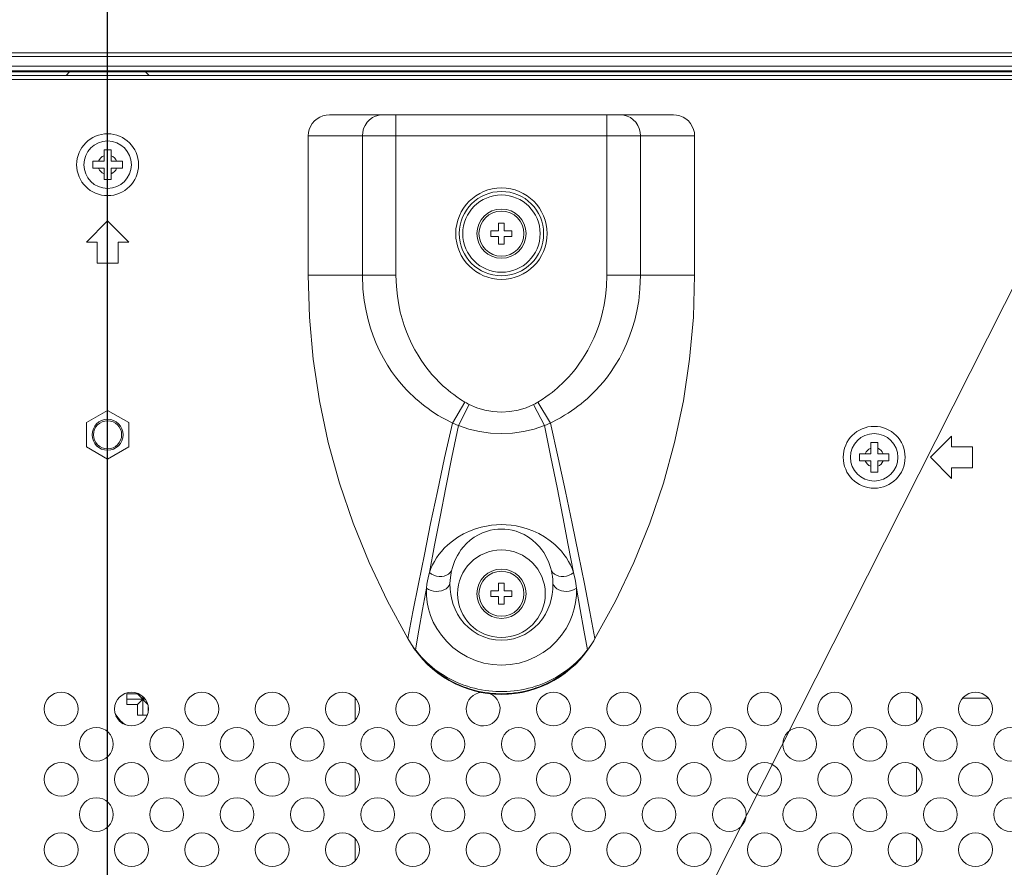
# Model space of a CAD drawing. Extents: x 2 to 219, y -3 to 160.
# Drawn here: x 185 to 191, y 95 to 100 of the extents above; entities that cross this region are included whole.
import ezdxf

# ---------------------------------------------------------------- set-up
doc = ezdxf.new("R2010")
doc.units = 0
doc.header["$MEASUREMENT"] = 0
doc.linetypes.add('$DDT_AUDIT_GENERATED_(58D)', pattern=[0])
for name, color, linetype, lineweight in [('FFC_LEAD_LJ41_12974A_1_1_BL317', 7, 'Continuous', 0), ('Layer 1333', 7, 'Continuous', 0), ('P703_BEZEL_SCREW_M3_05_BL331', 7, 'Continuous', 0), ('P703_BEZEL_SCREW_M3_05_BL332', 7, 'Continuous', 0), ('S_TITE_4X8_BLACK_BL326', 7, 'Continuous', 0), ('S_TITE_4X8_BLACK_BL70', 7, 'Continuous', 0), ('SCREW_M4X5_TRUSS_HEAD_BL305', 7, 'Continuous', 0), ('X651UHD_EYEBOLT_COVER_M01_BL12', 7, 'Continuous', 0), ('X754HB_BACK_T_BL37', 7, 'Continuous', 0), ('X754HB_BEZEL_T_BL6', 7, 'Continuous', 0), ('X754HB_BKT_MODULE_T_BL38', 7, 'Continuous', 0), ('X754HB_PANEL_FRAME_BL143', 7, 'Continuous', 0)]:
    doc.layers.add(name, color=color, linetype=linetype, lineweight=lineweight)
doc.styles.add('DC_TEXTSTYLE5', font='arial_0.ttf', dxfattribs={"height": 1.2})
doc.dimstyles.get("Standard").update_dxf_attribs({"dimtxt": 0.18, "dimasz": 0.18, "dimexe": 0.18, "dimexo": 0.0625, "dimgap": 0.09, "dimtad": 0, "dimtih": 1, "dimtoh": 1, "dimdec": 4, "dimzin": 0, "dimdsep": 46, "dimtxsty": 'Standard', "dimcen": 0.09, "dimadec": 0, "dimazin": 0, "dimtfac": 1, "dimtdec": 4, "dimtofl": 0, "dimtmove": 0, "dimatfit": 3, "dimfxl": 1, "dimtolj": 1, "dimtzin": 0, "dimarcsym": 0})

# ---------------------------------------------------------------- blocks, each defined once
blk = doc.blocks.new('*D455')
at = {"layer": 'Defpoints', "color": 0}
for p in [(211.4579, 102.7786), (211.4579, 98.1894), (185.9778, 88.3914)]:
    blk.add_point(p, dxfattribs=at)
at = {"layer": 'Layer 1333', "color": 0, "lineweight": -2, "ltscale": 0.07874}
for p, q in [((185.9778, 88.4539), (185.9778, 102.7886)), ((187.1778, 102.7786), (196.0838, 102.7786)), ((210.2579, 102.7786), (201.3518, 102.7786)), ((211.4579, 98.2519), (211.4579, 102.7886))]:
    blk.add_line(p, q, dxfattribs=at)
at = {"layer": 'Layer 1333', "color": 0}
for points in [[(187.1778, 102.9786), (187.1778, 102.5786), (185.9778, 102.7786)], [(210.2579, 102.5786), (210.2579, 102.9786), (211.4579, 102.7786)]]:
    blk.add_solid(points, dxfattribs=at)
at = {"layer": 'Layer 1333', "color": 0, "lineweight": 0, "insert": (198.7178, 102.7786), "char_height": 1.2, "attachment_point": 5, "style": 'DC_TEXTSTYLE5'}
blk.add_mtext('\\A1;25.48', dxfattribs=at)
blk = doc.blocks.new('*D457')
at = {"layer": 'Defpoints', "color": 0}
for p in [(198.5402, 99.6693), (214.061, 99.6693), (185.9766, 88.4016)]:
    blk.add_point(p, dxfattribs=at)
at = {"layer": 'Layer 1333', "color": 0, "lineweight": -2, "ltscale": 0.07874}
for p, q in [((198.6027, 99.6693), (214.071, 99.6693)), ((214.061, 98.4693), (214.061, 96.6011)), ((214.061, 89.6016), (214.061, 91.4699)), ((194.061, 88.4016), (214.071, 88.4016))]:
    blk.add_line(p, q, dxfattribs=at)
at = {"layer": 'Layer 1333', "color": 0}
for points in [[(214.261, 98.4693), (213.861, 98.4693), (214.061, 99.6693)], [(213.861, 89.6016), (214.261, 89.6016), (214.061, 88.4016)]]:
    blk.add_solid(points, dxfattribs=at)
at = {"layer": 'Layer 1333', "color": 0, "lineweight": 0, "insert": (214.061, 94.0355), "char_height": 1.2, "attachment_point": 5, "rotation": 90, "style": 'DC_TEXTSTYLE5'}
blk.add_mtext('\\A1;11.27', dxfattribs=at)

msp = doc.modelspace()

# ---------------------------------------------------------------- linework, layer by layer
at = {"layer": 'FFC_LEAD_LJ41_12974A_1_1_BL317', "linetype": '$DDT_AUDIT_GENERATED_(58D)', "lineweight": 0, "ltscale": 0.004921}
for p, q in [((190.514, 96.0575), (190.5054, 96.0575)), ((190.9077, 96.0575), (190.7645, 96.0575))]:
    msp.add_line(p, q, dxfattribs=at)
at = {"layer": 'Layer 1333', "lineweight": 0, "ltscale": 0.07874, "flags": 128}
msp.add_lwpolyline([(165.0684, 109.1068), (196.4725, 109.1068), (186.0045, 88.372)], dxfattribs=at)
at = {"layer": 'P703_BEZEL_SCREW_M3_05_BL331', "linetype": '$DDT_AUDIT_GENERATED_(58D)', "lineweight": 0, "ltscale": 0.004921}
for p, q in [((188.1235, 98.6733), (188.1235, 98.6418)), ((188.1235, 98.6733), (188.1668, 98.6733)), ((188.1668, 98.7166), (188.1668, 98.6733)), ((188.1983, 98.7166), (188.1668, 98.7166)), ((188.1983, 98.6733), (188.1983, 98.7166)), ((188.2416, 98.6733), (188.1983, 98.6733)), ((188.2416, 98.6418), (188.2416, 98.6733)), ((188.1235, 98.6418), (188.1668, 98.6418)), ((188.1668, 98.6418), (188.1668, 98.5985)), ((188.1983, 98.5985), (188.1983, 98.6418)), ((188.2416, 98.6418), (188.1983, 98.6418)), ((188.1668, 98.5985), (188.1983, 98.5985))]:
    msp.add_line(p, q, dxfattribs=at)
for radius in [0.1378, 0.126]:
    msp.add_circle((188.1826, 98.6575), radius, dxfattribs=at)
at = {"layer": 'P703_BEZEL_SCREW_M3_05_BL332', "linetype": '$DDT_AUDIT_GENERATED_(58D)', "lineweight": 0, "ltscale": 0.004921}
for p, q in [((188.1668, 96.7008), (188.1668, 96.6575)), ((188.1983, 96.7008), (188.1668, 96.7008)), ((188.1983, 96.6575), (188.1983, 96.7008)), ((188.1235, 96.6575), (188.1235, 96.626)), ((188.1235, 96.6575), (188.1668, 96.6575)), ((188.1235, 96.626), (188.1668, 96.626)), ((188.1668, 96.626), (188.1668, 96.5827)), ((188.2416, 96.6575), (188.1983, 96.6575)), ((188.1983, 96.5827), (188.1983, 96.626)), ((188.2416, 96.626), (188.1983, 96.626)), ((188.2416, 96.626), (188.2416, 96.6575)), ((188.1668, 96.5827), (188.1983, 96.5827))]:
    msp.add_line(p, q, dxfattribs=at)
for radius in [0.1378, 0.126]:
    msp.add_circle((188.1826, 96.6418), radius, dxfattribs=at)
at = {"layer": 'S_TITE_4X8_BLACK_BL326', "linetype": '$DDT_AUDIT_GENERATED_(58D)', "lineweight": 0, "ltscale": 0.004921}
for p, q in [((185.9581, 99.063), (185.9581, 99.126)), ((185.9581, 99.126), (185.9975, 99.126)), ((185.9975, 99.063), (185.9975, 99.126)), ((185.8951, 99.0237), (185.8951, 99.063)), ((185.8951, 99.063), (185.9581, 99.063)), ((185.9975, 99.063), (186.0605, 99.063)), ((186.0605, 99.063), (186.0605, 99.0237)), ((185.8951, 99.0237), (185.9581, 99.0237)), ((185.9581, 98.9607), (185.9581, 99.0237)), ((185.9975, 98.9607), (185.9975, 99.0237)), ((185.9975, 99.0237), (186.0605, 99.0237)), ((185.9975, 98.9607), (185.9581, 98.9607))]:
    msp.add_line(p, q, dxfattribs=at)
for radius in [0.1732, 0.1329]:
    msp.add_circle((185.9778, 99.0434), radius, dxfattribs=at)
for start, end in [(111.3237, 158.6763), (21.3237, 68.6763), (201.3237, 248.6763), (291.3237, 338.6763)]:
    msp.add_arc((185.9778, 99.0434), 0.0541, start, end, dxfattribs=at)
at = {"layer": 'S_TITE_4X8_BLACK_BL70', "linetype": '$DDT_AUDIT_GENERATED_(58D)', "lineweight": 0, "ltscale": 0.004921}
for p, q in [((190.2495, 97.4252), (190.2495, 97.4882)), ((190.2495, 97.4882), (190.2889, 97.4882)), ((190.2889, 97.4252), (190.2889, 97.4882)), ((190.1865, 97.3859), (190.1865, 97.4252)), ((190.1865, 97.4252), (190.2495, 97.4252)), ((190.2889, 97.4252), (190.3518, 97.4252)), ((190.3518, 97.4252), (190.3518, 97.3859)), ((190.1865, 97.3859), (190.2495, 97.3859)), ((190.2495, 97.3229), (190.2495, 97.3859)), ((190.2889, 97.3229), (190.2889, 97.3859)), ((190.2889, 97.3859), (190.3518, 97.3859)), ((190.2889, 97.3229), (190.2495, 97.3229))]:
    msp.add_line(p, q, dxfattribs=at)
for radius in [0.1732, 0.1329]:
    msp.add_circle((190.2692, 97.4056), radius, dxfattribs=at)
for start, end in [(111.3237, 158.6763), (21.3237, 68.6763), (201.3237, 248.6763), (291.3237, 338.6763)]:
    msp.add_arc((190.2692, 97.4056), 0.0541, start, end, dxfattribs=at)
at = {"layer": 'SCREW_M4X5_TRUSS_HEAD_BL305', "linetype": '$DDT_AUDIT_GENERATED_(58D)', "lineweight": 0, "ltscale": 0.004921}
for p, q in [((186.0861, 96.0217), (186.0861, 96.0808)), ((186.0861, 96.0808), (186.1451, 96.0808)), ((186.1451, 96.0808), (186.1451, 96.0843)), ((186.1451, 96.0808), (186.2017, 96.0242)), ((186.0861, 96.0512), (186.1884, 96.0512)), ((186.1451, 96.0217), (186.0861, 96.0217)), ((186.1451, 96.0217), (186.1822, 96.0588)), ((186.1451, 95.9626), (186.1451, 96.0217)), ((186.1747, 95.9626), (186.1747, 96.0663)), ((186.2, 95.9626), (186.1451, 95.9626)), ((186.2042, 96.0144), (186.2042, 95.9779))]:
    msp.add_line(p, q, dxfattribs=at)
for radius, start, end in [(0.1734, 206.5133, 235.2162), (0.1772, 212.1215, 231.0423)]:
    msp.add_arc((186.1747, 96.0512), radius, start, end, dxfattribs=at)
at = {"layer": 'X651UHD_EYEBOLT_COVER_M01_BL12', "linetype": '$DDT_AUDIT_GENERATED_(58D)', "lineweight": 0, "ltscale": 0.004921}
for p, q in [((187.2203, 99.3229), (189.1448, 99.3229)), ((187.592, 99.3229), (187.592, 98.4252)), ((188.7731, 99.3229), (188.7731, 98.4252)), ((187.1013, 98.4252), (187.1013, 99.2048)), ((187.1013, 99.2048), (189.2638, 99.2048)), ((187.4041, 99.2048), (187.4041, 98.4252)), ((188.961, 98.4252), (188.961, 99.2048)), ((189.2638, 98.4252), (189.2638, 99.2048)), ((187.592, 98.4252), (187.4041, 98.4252)), ((188.7731, 98.4252), (188.961, 98.4252)), ((187.9782, 97.7146), (187.9079, 97.5974)), ((188.0026, 97.701), (187.9422, 97.5828)), ((188.3625, 97.701), (188.4229, 97.5828)), ((188.3869, 97.7146), (188.4572, 97.5974)), ((187.6736, 96.3668), (187.6591, 96.3912)), ((187.6956, 96.3342), (187.7007, 96.3276))]:
    msp.add_line(p, q, dxfattribs=at)
at = {"layer": 'X651UHD_EYEBOLT_COVER_M01_BL12', "linetype": '$DDT_AUDIT_GENERATED_(58D)', "lineweight": 0, "ltscale": 0.004921, "flags": 128}
for points in [[(187.1013, 99.2048), (187.1027, 99.2231), (187.107, 99.2411), (187.1142, 99.2582), (187.1238, 99.274), (187.136, 99.2881), (187.1502, 99.3003), (187.1661, 99.3099), (187.1834, 99.3171), (187.2017, 99.3214), (187.2203, 99.3229)], [(187.5168, 99.3229), (187.4973, 99.3211), (187.4783, 99.3158), (187.4605, 99.3071), (187.4444, 99.2952), (187.4305, 99.2807), (187.4192, 99.2638), (187.4109, 99.2452), (187.4058, 99.2253), (187.4041, 99.2048)], [(188.8483, 99.3229), (188.8678, 99.3211), (188.8868, 99.3158), (188.9046, 99.3071), (188.9207, 99.2952), (188.9346, 99.2807), (188.9459, 99.2638), (188.9542, 99.2452), (188.9593, 99.2253), (188.961, 99.2048)], [(189.1448, 99.3229), (189.1634, 99.3214), (189.1817, 99.3171), (189.199, 99.3099), (189.2149, 99.3003), (189.2291, 99.2881), (189.2413, 99.274), (189.2509, 99.2582), (189.2581, 99.2411), (189.2624, 99.2231), (189.2638, 99.2048)], [(187.4041, 98.4252), (187.3045, 98.4252), (187.2207, 98.4252), (187.1529, 98.4253), (187.1013, 98.4252)], [(187.6591, 96.3912), (187.5438, 96.6005), (187.4413, 96.8157), (187.3519, 97.036), (187.2757, 97.2609), (187.2132, 97.4892), (187.1643, 97.7207), (187.1293, 97.9543), (187.1083, 98.1894), (187.1013, 98.4252)], [(187.4041, 98.4252), (187.407, 98.3485), (187.4143, 98.2825), (187.4244, 98.2252), (187.4362, 98.1746), (187.4495, 98.1286), (187.4644, 98.0852), (187.4814, 98.0426), (187.5007, 98.0006), (187.5222, 97.9596), (187.5448, 97.9212), (187.5676, 97.8867), (187.5902, 97.8556), (187.6125, 97.8274), (187.6339, 97.8026), (187.6536, 97.7814), (187.6713, 97.7634), (187.6877, 97.7477), (187.7038, 97.733), (187.7203, 97.7188), (187.7372, 97.7049), (187.7544, 97.6914), (187.7718, 97.6785), (187.7897, 97.6659), (187.8085, 97.6533), (187.829, 97.6404), (187.8519, 97.6269), (187.878, 97.6125), (187.9079, 97.5974)], [(187.592, 98.4252), (187.5943, 98.3619), (187.5999, 98.3073), (187.6075, 98.2599), (187.6165, 98.218), (187.6266, 98.1799), (187.6379, 98.1437), (187.6508, 98.1082), (187.6654, 98.073), (187.6815, 98.0386), (187.6985, 98.0062), (187.7155, 97.9768), (187.7325, 97.9501), (187.7493, 97.9258), (187.7655, 97.9041), (187.7803, 97.8854), (187.7937, 97.8696), (187.8062, 97.8555), (187.8184, 97.8424), (187.831, 97.8295), (187.844, 97.8168), (187.8572, 97.8045), (187.8707, 97.7925), (187.8846, 97.7808), (187.8993, 97.7689), (187.9154, 97.7566), (187.9335, 97.7436), (187.9542, 97.7296), (187.9782, 97.7146)], [(188.3869, 97.7146), (188.411, 97.7296), (188.4317, 97.7436), (188.4498, 97.7567), (188.4659, 97.769), (188.4807, 97.7809), (188.4946, 97.7927), (188.5081, 97.8047), (188.5214, 97.8171), (188.5344, 97.8298), (188.547, 97.8428), (188.5594, 97.856), (188.572, 97.8703), (188.5855, 97.8863), (188.6004, 97.905), (188.6164, 97.9266), (188.6329, 97.9506), (188.6496, 97.9768), (188.6664, 98.0057), (188.6833, 98.0379), (188.6994, 98.0722), (188.7139, 98.1073), (188.7268, 98.1426), (188.7382, 98.1788), (188.7483, 98.2171), (188.7574, 98.2592), (188.7652, 98.3068), (188.7708, 98.3617), (188.7731, 98.4252)], [(188.4572, 97.5974), (188.4872, 97.6126), (188.5133, 97.6269), (188.5362, 97.6405), (188.5567, 97.6534), (188.5756, 97.666), (188.5935, 97.6787), (188.611, 97.6917), (188.6283, 97.7052), (188.6452, 97.7191), (188.6618, 97.7335), (188.678, 97.7483), (188.6947, 97.7642), (188.7125, 97.7824), (188.7321, 97.8037), (188.7534, 97.8284), (188.7754, 97.8561), (188.7975, 97.8867), (188.8199, 97.9206), (188.8425, 97.9587), (188.8639, 97.9996), (188.8832, 98.0414), (188.9002, 98.0838), (188.9152, 98.1273), (188.9286, 98.1734), (188.9406, 98.2243), (188.9507, 98.2819), (188.958, 98.3482), (188.961, 98.4252)], [(189.2638, 98.4252), (189.2568, 98.1894), (189.2358, 97.9543), (189.2008, 97.7207), (189.1519, 97.4892), (189.0894, 97.2609), (189.0132, 97.036), (188.9238, 96.8157), (188.8213, 96.6005), (188.706, 96.3912)], [(188.961, 98.4252), (189.0606, 98.4252), (189.1444, 98.4252), (189.2122, 98.4253), (189.2638, 98.4252)], [(187.9782, 97.7146), (187.9862, 97.7099), (187.9943, 97.7054), (188.0026, 97.701)], [(188.0026, 97.701), (188.0442, 97.6829), (188.0887, 97.6694), (188.1351, 97.6611), (188.1825, 97.6583), (188.23, 97.6611), (188.2764, 97.6694), (188.3209, 97.6829), (188.3625, 97.701)], [(188.3625, 97.701), (188.3708, 97.7054), (188.3789, 97.7099), (188.3869, 97.7146)], [(187.9079, 97.5974), (187.8644, 97.4024), (187.8239, 97.2145), (187.7862, 97.0344), (187.7509, 96.8617), (187.718, 96.6968), (187.6874, 96.5402), (187.6591, 96.3912)], [(187.9422, 97.5828), (187.9057, 97.4071), (187.8714, 97.2368), (187.839, 97.0722), (187.8084, 96.9134), (187.7795, 96.7604)], [(187.9079, 97.5974), (187.9192, 97.5923), (187.9306, 97.5874), (187.9422, 97.5828)], [(187.9422, 97.5828), (188.0002, 97.5635), (188.0599, 97.5494), (188.1209, 97.5408), (188.1826, 97.5379), (188.2442, 97.5408), (188.3052, 97.5494), (188.3649, 97.5635), (188.4229, 97.5828)], [(188.4229, 97.5828), (188.4345, 97.5874), (188.4459, 97.5923), (188.4572, 97.5974)], [(188.4229, 97.5828), (188.4594, 97.4071), (188.4937, 97.2368), (188.5261, 97.0722), (188.5567, 96.9134), (188.5856, 96.7604)], [(188.4572, 97.5974), (188.5007, 97.4024), (188.5412, 97.2145), (188.5789, 97.0344), (188.6142, 96.8617), (188.6471, 96.6968), (188.6777, 96.5402), (188.706, 96.3912)], [(187.7795, 96.7604), (187.7874, 96.7822), (187.7966, 96.8028), (187.807, 96.8228), (187.819, 96.8423), (187.8323, 96.8612), (187.8467, 96.879), (187.8628, 96.8967), (187.8829, 96.9161), (187.908, 96.9368), (187.9382, 96.9578), (187.971, 96.9768), (188.0044, 96.9925), (188.037, 97.0049), (188.0684, 97.0142), (188.0986, 97.0209), (188.1273, 97.0253), (188.1552, 97.0278), (188.1826, 97.0286)], [(188.1826, 97.0286), (188.2096, 97.0278), (188.2371, 97.0254), (188.2655, 97.0211), (188.2952, 97.0145), (188.3263, 97.0055), (188.3585, 96.9935), (188.3915, 96.9782), (188.4242, 96.9596), (188.4548, 96.9385), (188.4807, 96.9174), (188.5014, 96.8976), (188.5179, 96.8797), (188.5323, 96.8618), (188.5458, 96.8428), (188.5579, 96.8231), (188.5685, 96.803), (188.5777, 96.7822), (188.5856, 96.7604)], [(187.9031, 96.7698), (187.9078, 96.788), (187.9134, 96.8054), (187.9199, 96.8225), (187.9274, 96.8393), (187.936, 96.8557), (187.9453, 96.8713), (187.9558, 96.8868), (187.9693, 96.9038), (187.9863, 96.9222), (188.007, 96.9408), (188.0299, 96.9577), (188.0535, 96.9717), (188.0768, 96.9826), (188.0995, 96.9909), (188.1213, 96.9968), (188.1423, 97.0007), (188.1626, 97.003), (188.1826, 97.0037)], [(188.1826, 97.0037), (188.2023, 97.003), (188.2224, 97.0008), (188.243, 96.997), (188.2646, 96.9912), (188.287, 96.9832), (188.31, 96.9725), (188.3334, 96.9589), (188.3562, 96.9424), (188.3773, 96.9237), (188.3948, 96.905), (188.4087, 96.8876), (188.4195, 96.8718), (188.4289, 96.8562), (188.4375, 96.8397), (188.4451, 96.8227), (188.4517, 96.8056), (188.4573, 96.788), (188.462, 96.7698)], [(187.7631, 96.6726), (187.7653, 96.6944), (187.7683, 96.7139), (187.7718, 96.7313), (187.7756, 96.7467), (187.7795, 96.7604)], [(187.7795, 96.7604), (187.7912, 96.752), (187.8044, 96.7454), (187.8186, 96.7409), (187.8333, 96.7385), (187.8479, 96.7385), (187.862, 96.7407), (187.8749, 96.7452), (187.8864, 96.7516), (187.8959, 96.76), (187.9031, 96.7698)], [(187.8945, 96.6987), (187.8952, 96.7162), (187.8967, 96.7319), (187.8986, 96.746), (187.9008, 96.7586), (187.9031, 96.7698)], [(188.5856, 96.7604), (188.5739, 96.752), (188.5607, 96.7454), (188.5465, 96.7409), (188.5318, 96.7385), (188.5172, 96.7385), (188.5031, 96.7407), (188.4902, 96.7452), (188.4787, 96.7516), (188.4692, 96.76), (188.462, 96.7698)], [(188.462, 96.7698), (188.4649, 96.7556), (188.4675, 96.7392), (188.4696, 96.7203), (188.4706, 96.6987)], [(188.5856, 96.7604), (188.5905, 96.7431), (188.5951, 96.7229), (188.5991, 96.6995), (188.602, 96.6726)], [(187.7631, 96.6726), (187.775, 96.6653), (187.7883, 96.6597), (187.8028, 96.6561), (187.8178, 96.6547), (187.8328, 96.6554), (187.8473, 96.6583), (187.8607, 96.6632), (187.8725, 96.67), (187.8822, 96.6784), (187.8897, 96.688), (187.8945, 96.6987)], [(188.1826, 96.3811), (188.1487, 96.3832), (188.1153, 96.3895), (188.0831, 96.3998), (188.0523, 96.4139), (188.0236, 96.4316), (187.9974, 96.4523), (187.974, 96.4757), (187.9536, 96.5013), (187.9364, 96.5282), (187.9228, 96.5553), (187.9123, 96.5822), (187.9044, 96.6093), (187.8987, 96.6373), (187.8953, 96.6669), (187.8945, 96.6987)], [(188.4706, 96.6987), (188.4698, 96.6669), (188.4664, 96.6373), (188.4607, 96.6093), (188.4528, 96.5822), (188.4423, 96.5553), (188.4287, 96.5282), (188.4115, 96.5013), (188.3911, 96.4757), (188.3677, 96.4523), (188.3415, 96.4316), (188.3128, 96.4139), (188.282, 96.3998), (188.2498, 96.3895), (188.2164, 96.3832), (188.1826, 96.3811)], [(188.602, 96.6726), (188.5901, 96.6653), (188.5768, 96.6597), (188.5623, 96.6561), (188.5473, 96.6547), (188.5323, 96.6554), (188.5178, 96.6583), (188.5044, 96.6632), (188.4926, 96.67), (188.4829, 96.6784), (188.4754, 96.688), (188.4706, 96.6987)], [(187.7632, 96.6726), (187.7413, 96.5535), (187.7205, 96.4385), (187.7007, 96.3276)], [(188.1826, 96.242), (188.1329, 96.2449), (188.084, 96.2537), (188.0367, 96.268), (187.9915, 96.2877), (187.9492, 96.3124), (187.9106, 96.3413), (187.8761, 96.3738), (187.8461, 96.4092), (187.8209, 96.4464), (187.8011, 96.4835), (187.786, 96.52), (187.7748, 96.5563), (187.7672, 96.5934), (187.7631, 96.632), (187.7632, 96.6726)], [(188.602, 96.6726), (188.602, 96.632), (188.5979, 96.5934), (188.5903, 96.5563), (188.5791, 96.52), (188.564, 96.4835), (188.5442, 96.4464), (188.519, 96.4092), (188.489, 96.3738), (188.4545, 96.3413), (188.4159, 96.3124), (188.3736, 96.2877), (188.3284, 96.268), (188.2811, 96.2537), (188.2322, 96.2449), (188.1826, 96.242)], [(188.602, 96.6726), (188.6238, 96.5535), (188.6446, 96.4385), (188.6644, 96.3276)], [(187.6736, 96.3668), (187.6775, 96.3605), (187.6817, 96.354), (187.6862, 96.3474), (187.6908, 96.3409), (187.6956, 96.3342)], [(187.6736, 96.3668), (187.6774, 96.3604), (187.6816, 96.3538), (187.686, 96.3472), (187.6906, 96.3404), (187.6954, 96.3336), (187.7005, 96.3267)], [(188.6644, 96.3276), (188.6695, 96.3342), (188.6743, 96.3409), (188.679, 96.3475), (188.6834, 96.354), (188.6876, 96.3605), (188.6916, 96.3668)], [(188.6646, 96.3267), (188.6697, 96.3336), (188.6745, 96.3404), (188.6791, 96.3472), (188.6835, 96.3539), (188.6877, 96.3604), (188.6916, 96.3668)], [(188.706, 96.3912), (188.6988, 96.379), (188.6916, 96.3668)], [(187.7007, 96.3276), (187.7006, 96.3272), (187.7005, 96.3269), (187.7005, 96.3267)], [(187.7005, 96.3267), (187.7113, 96.3127), (187.7231, 96.2983), (187.7357, 96.2837), (187.7491, 96.2692), (187.7631, 96.255), (187.7777, 96.241), (187.7929, 96.2275), (187.8086, 96.2144), (187.8248, 96.2018), (187.8415, 96.1896), (187.8587, 96.178), (187.8764, 96.167), (187.8944, 96.1565), (187.9128, 96.1468), (187.9315, 96.1376), (187.9504, 96.1291), (187.9697, 96.1213), (187.9892, 96.1142), (188.0089, 96.1078), (188.0289, 96.102), (188.049, 96.097), (188.0693, 96.0927), (188.0897, 96.0891), (188.1102, 96.0862), (188.1308, 96.084), (188.1515, 96.0825), (188.1722, 96.0818), (188.1929, 96.0818), (188.2136, 96.0825), (188.2343, 96.084), (188.2549, 96.0862), (188.2754, 96.0891), (188.2958, 96.0927), (188.3161, 96.097), (188.3362, 96.102), (188.3562, 96.1078), (188.3759, 96.1142), (188.3954, 96.1213), (188.4147, 96.1291), (188.4337, 96.1376), (188.4523, 96.1468), (188.4707, 96.1565), (188.4887, 96.167), (188.5064, 96.178), (188.5236, 96.1896), (188.5403, 96.2018), (188.5565, 96.2144), (188.5722, 96.2275), (188.5874, 96.241), (188.602, 96.255), (188.616, 96.2692), (188.6294, 96.2837), (188.642, 96.2983), (188.6538, 96.3127), (188.6646, 96.3267)], [(187.7007, 96.3276), (187.7117, 96.3139), (187.7236, 96.2998), (187.7365, 96.2856), (187.7501, 96.2715), (187.7643, 96.2576), (187.7791, 96.2442), (187.7945, 96.2311), (187.8104, 96.2185), (187.8268, 96.2064), (187.8438, 96.1947), (187.8611, 96.1837), (187.8789, 96.1732), (187.897, 96.1633), (187.9154, 96.1541), (187.9341, 96.1455), (187.9531, 96.1375), (187.9723, 96.1302), (187.9917, 96.1236), (188.0113, 96.1176), (188.031, 96.1122), (188.051, 96.1076), (188.071, 96.1036), (188.0911, 96.1002), (188.1114, 96.0976), (188.1316, 96.0956), (188.152, 96.0942), (188.1724, 96.0936), (188.1927, 96.0936), (188.2131, 96.0942), (188.2335, 96.0956), (188.2537, 96.0976), (188.274, 96.1002), (188.2941, 96.1036), (188.3141, 96.1076), (188.3341, 96.1122), (188.3538, 96.1176), (188.3734, 96.1236), (188.3928, 96.1302), (188.412, 96.1375), (188.431, 96.1455), (188.4497, 96.1541), (188.4681, 96.1633), (188.4862, 96.1732), (188.504, 96.1837), (188.5213, 96.1947), (188.5383, 96.2064), (188.5547, 96.2185), (188.5706, 96.2311), (188.586, 96.2442), (188.6008, 96.2576), (188.615, 96.2715), (188.6286, 96.2856), (188.6415, 96.2998), (188.6534, 96.3139), (188.6644, 96.3276)], [(188.6644, 96.3276), (188.6645, 96.3272), (188.6646, 96.3269), (188.6646, 96.3267)]]:
    msp.add_lwpolyline(points, dxfattribs=at)
at = {"layer": 'X651UHD_EYEBOLT_COVER_M01_BL12', "linetype": '$DDT_AUDIT_GENERATED_(58D)', "lineweight": 0, "ltscale": 0.004921}
for centre, radius in [((188.1826, 98.6575), 0.2559), ((188.1826, 98.6575), 0.2362), ((188.1826, 98.6575), 0.2165), ((188.1826, 96.6418), 0.2453)]:
    msp.add_circle(centre, radius, dxfattribs=at)
msp.add_arc((188.1826, 96.6716), 0.5933, 210.9136, 329.088, dxfattribs=at)
at = {"layer": 'X754HB_BACK_T_BL37', "linetype": '$DDT_AUDIT_GENERATED_(58D)', "lineweight": 0, "ltscale": 0.004921}
for p, q in [((160.4384, 99.5434), (195.7692, 99.5434)), ((160.4463, 99.5197), (195.7613, 99.5197)), ((185.8597, 98.6103), (185.9778, 98.7284)), ((185.9778, 98.7284), (186.0959, 98.6103)), ((185.9188, 98.6103), (185.8597, 98.6103)), ((185.9188, 98.4922), (185.9188, 98.6103)), ((186.0369, 98.6103), (186.0369, 98.4922)), ((186.0959, 98.6103), (186.0369, 98.6103)), ((186.0369, 98.4922), (185.9188, 98.4922)), ((185.8597, 97.5997), (185.9778, 97.6679)), ((185.9778, 97.6679), (186.0959, 97.5997)), ((185.8597, 97.4634), (185.8597, 97.5997)), ((186.0959, 97.5997), (186.0959, 97.4634)), ((190.5841, 97.4056), (190.7022, 97.5237)), ((190.7022, 97.5237), (190.7022, 97.4646)), ((185.9778, 97.3952), (185.8597, 97.4634)), ((186.0959, 97.4634), (185.9778, 97.3952)), ((190.7022, 97.4646), (190.8203, 97.4646)), ((190.8203, 97.4646), (190.8203, 97.3465)), ((190.7022, 97.2874), (190.5841, 97.4056)), ((190.7022, 97.3465), (190.7022, 97.2874)), ((190.8203, 97.3465), (190.7022, 97.3465))]:
    msp.add_line(p, q, dxfattribs=at)
for centre in [(185.718, 95.9961), (186.1117, 95.9961), (186.5054, 95.9961), (186.8991, 95.9961), (187.2928, 95.9961), (187.6865, 95.9961), (188.4739, 95.9961), (188.8676, 95.9961), (189.2613, 95.9961), (189.655, 95.9961), (190.0487, 95.9961), (190.4424, 95.9961), (190.8361, 95.9961), (185.9148, 95.7993), (186.3085, 95.7993), (186.7022, 95.7993), (187.0959, 95.7993), (187.4896, 95.7993), (187.8833, 95.7993), (188.277, 95.7993), (188.6707, 95.7993), (189.0644, 95.7993), (189.4581, 95.7993), (189.8518, 95.7993), (190.2455, 95.7993), (190.6392, 95.7993), (191.0329, 95.7993), (185.718, 95.6024), (186.1117, 95.6024), (186.5054, 95.6024), (186.8991, 95.6024), (187.2928, 95.6024), (187.6865, 95.6024), (188.0802, 95.6024), (188.4739, 95.6024), (188.8676, 95.6024), (189.2613, 95.6024), (189.655, 95.6024), (190.0487, 95.6024), (190.4424, 95.6024), (190.8361, 95.6024), (185.9148, 95.4056), (186.3085, 95.4056), (186.7022, 95.4056), (187.0959, 95.4056), (187.4896, 95.4056), (187.8833, 95.4056), (188.277, 95.4056), (188.6707, 95.4056), (189.0644, 95.4056), (189.4581, 95.4056), (189.8518, 95.4056), (190.2455, 95.4056), (190.6392, 95.4056), (191.0329, 95.4056), (185.718, 95.2087), (186.1117, 95.2087), (186.5054, 95.2087), (186.8991, 95.2087), (187.2928, 95.2087), (187.6865, 95.2087), (188.0802, 95.2087), (188.4739, 95.2087), (188.8676, 95.2087), (189.2613, 95.2087), (189.655, 95.2087), (190.0487, 95.2087), (190.4424, 95.2087), (190.8361, 95.2087)]:
    msp.add_circle(centre, 0.0945, dxfattribs=at)
msp.add_arc((188.0802, 95.9961), 0.0945, 95.9292, 65.4003, dxfattribs=at)
at = {"layer": 'X754HB_BEZEL_T_BL6', "linetype": '$DDT_AUDIT_GENERATED_(58D)', "lineweight": 0, "ltscale": 0.004921}
for p, q in [((209.1609, 99.6693), (147.0467, 99.6693)), ((209.1491, 99.6497), (147.0585, 99.6497)), ((147.0467, 99.5686), (209.1609, 99.5686)), ((147.0467, 99.563), (209.1609, 99.563)), ((147.0585, 99.5945), (209.1491, 99.5945))]:
    msp.add_line(p, q, dxfattribs=at)
at = {"layer": 'X754HB_BKT_MODULE_T_BL38', "linetype": '$DDT_AUDIT_GENERATED_(58D)', "lineweight": 0, "ltscale": 0.004921}
for p, q in [((185.7652, 99.563), (185.7455, 99.5434)), ((186.1904, 99.563), (186.2101, 99.5434)), ((190.5054, 95.9259), (190.5054, 96.0663)), ((190.5054, 95.5322), (190.5054, 95.6726)), ((190.5054, 95.1385), (190.5054, 95.2789))]:
    msp.add_line(p, q, dxfattribs=at)
for radius in [0.0866, 0.0787]:
    msp.add_circle((185.9778, 97.5315), radius, dxfattribs=at)
at = {"layer": 'X754HB_PANEL_FRAME_BL143', "linetype": '$DDT_AUDIT_GENERATED_(58D)', "lineweight": 0, "ltscale": 0.004921}
for p, q in [((187.3637, 96.0584), (187.3637, 95.9338)), ((187.3637, 95.6647), (187.3637, 95.5401)), ((187.3637, 95.271), (187.3637, 95.1464))]:
    msp.add_line(p, q, dxfattribs=at)

# ---------------------------------------------------------------- dimensions: what is measured, and where the dimension line sits
at = {"layer": 'Layer 1333', "lineweight": 0, "ltscale": 0.07874}
dim = msp.add_linear_dim(base=(211.4579, 102.7786), p1=(185.9778, 88.3914), p2=(211.4579, 98.1894), dimstyle='Standard', override={"dimtxt": 1.2, "dimasz": 1.2, "dimexe": 0.01, "dimgap": 0.6, "dimtad": 0, "dimjust": 0, "dimtih": 1, "dimtoh": 0, "dimdec": 2, "dimzin": 0, "dimlunit": 2, "dimtxsty": 'DC_TEXTSTYLE5', "dimsah": 0, "dimtol": 0, "dimtfac": 1, "dimtdec": 3, "dimtix": 0, "dimtofl": 1, "dimtmove": 0, "dimfxl": 20, "dimfxlon": 1}, dxfattribs=at)
dim.commit()
dim.dimension.update_dxf_attribs({"geometry": '*D455', "text_midpoint": (198.7178, 102.7786)})
dim = msp.add_linear_dim(base=(214.061, 99.6693), p1=(185.9766, 88.4016), p2=(198.5402, 99.6693), angle=90, dimstyle='Standard', override={"dimtxt": 1.2, "dimasz": 1.2, "dimexe": 0.01, "dimgap": 0.6, "dimtad": 0, "dimjust": 0, "dimtih": 0, "dimtoh": 0, "dimdec": 2, "dimzin": 0, "dimlunit": 2, "dimtxsty": 'DC_TEXTSTYLE5', "dimsah": 0, "dimtol": 0, "dimtfac": 1, "dimtdec": 3, "dimtix": 0, "dimtofl": 1, "dimtmove": 0, "dimfxl": 20, "dimfxlon": 1}, dxfattribs=at)
dim.commit()
dim.dimension.update_dxf_attribs({"geometry": '*D457', "text_midpoint": (214.061, 94.0355)})

doc.saveas('drawing.dxf')
